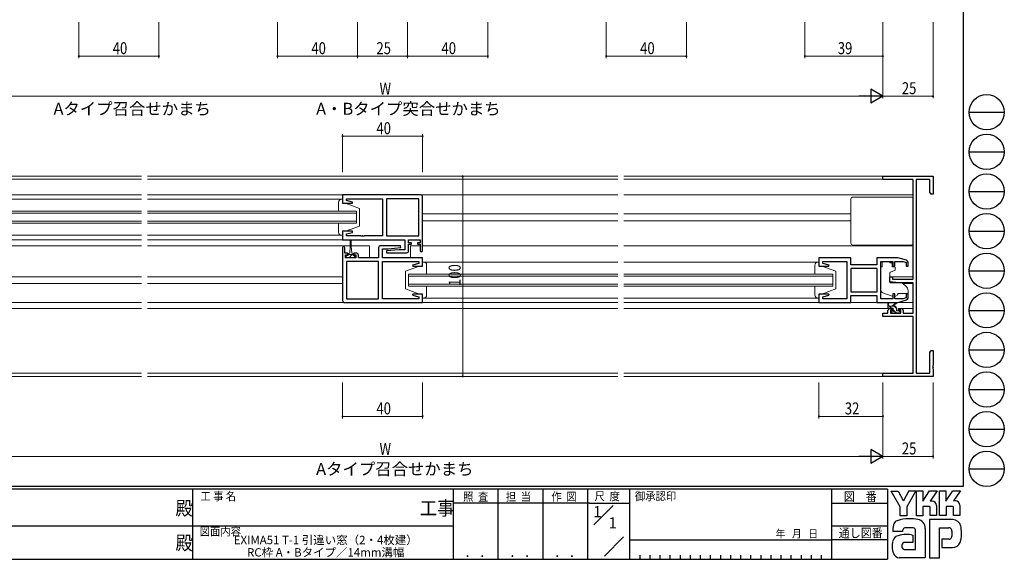
# Model space of a CAD drawing. Extents: x 0 to 793, y 0 to 564.
# Drawn here: x 301 to 793, y 0 to 270 of the extents above; entities that cross this region are included whole.
import ezdxf
from ezdxf.enums import TextEntityAlignment as Align

# ---------------------------------------------------------------- set-up
doc = ezdxf.new("R2010")
doc.units = 0
doc.layers.add('USER1', color=3, linetype='CONTINUOUS')
doc.layers.add('YKK_ZWAK', color=7, linetype='CONTINUOUS')
for name, color, linetype, lineweight in [('YKK_11', 7, 'CONTINUOUS', 30), ('YKK_12', 2, 'CONTINUOUS', 13), ('YKK_13', 4, 'CONTINUOUS', 13), ('YKK_D', 6, 'CONTINUOUS', 13)]:
    doc.layers.add(name, color=color, linetype=linetype, lineweight=lineweight)
doc.styles.get("Standard").update_dxf_attribs({"font": 'ROMANS.SHX', "bigfont": 'EXTFONT.SHX'})
doc.styles.add('YKK_OSSTYLE1', font='romans.shx', dxfattribs={"width": 0.9, "bigfont": 'EXTFONT.SHX'})

# ---------------------------------------------------------------- blocks, each defined once
blk = doc.blocks.new('A201')
at = {"layer": 'YKK_ZWAK', "color": 254, "linetype": 'Continuous'}
for p, q in [((571, 410), (571, 35)), ((571, 35), (21, 35)), ((544, 34), (21, 34)), ((296, 34), (296, 9)), ((389, 34), (389, 9)), ((437, 34), (437, 9)), ((452, 34), (452, 9)), ((524, 34), (524, 9)), ((544, 34), (544, 9)), ((548.59, 27.71), (545.31, 33.35)), ((545.31, 33.35), (547.82, 33.35)), ((547.82, 33.35), (549.62, 29.99)), ((551.6, 33.43), (549.77, 29.88)), ((554.19, 33.43), (550.95, 27.7)), ((551.6, 33.43), (554.19, 33.43)), ((554.33, 24.55), (554.33, 33.41)), ((554.33, 33.41), (556.63, 33.41)), ((556.63, 29.77), (559.04, 33.45)), ((556.63, 33.41), (556.63, 29.77)), ((559.04, 33.45), (561.77, 33.45)), ((561.77, 33.45), (559.24, 29.78)), ((562.55, 24.63), (562.55, 33.49)), ((562.55, 33.49), (564.89, 33.49)), ((564.89, 29.78), (567.34, 33.49)), ((564.89, 33.49), (564.89, 29.78)), ((567.34, 33.49), (570.04, 33.49)), ((569.77, 33.02), (567.54, 29.84)), ((570.04, 33.49), (569.77, 33.02)), ((549.62, 29.99), (549.77, 29.88)), ((559.99, 29.78), (559.24, 29.78)), ((561.53, 28.24), (561.53, 24.61)), ((568.29, 29.84), (567.54, 29.84)), ((569.83, 28.24), (569.83, 24.65)), ((548.59, 24.53), (548.59, 27.71)), ((550.95, 27.7), (550.95, 24.53)), ((558.98, 27.87), (556.7, 27.87)), ((556.7, 27.87), (556.7, 24.55)), ((559.29, 27.75), (558.98, 27.87)), ((559.29, 24.61), (559.29, 27.75)), ((561.53, 24.61), (559.29, 24.61)), ((564.99, 24.63), (562.55, 24.63)), ((567.26, 27.89), (564.99, 27.89)), ((564.99, 27.89), (564.99, 24.63)), ((567.57, 27.77), (567.26, 27.89)), ((567.57, 24.65), (567.57, 27.77)), ((567.57, 24.68), (567.61, 24.65)), ((569.83, 24.65), (567.57, 24.65)), ((550.95, 24.53), (548.59, 24.53)), ((556.7, 24.55), (554.33, 24.55)), ((559.02, 23.22), (559.02, 9.57)), ((567.3, 23.22), (559.02, 23.22)), ((524, 21), (544, 21)), ((546.08, 18.95), (546.08, 20.33)), ((549.41, 18.95), (546.08, 18.95)), ((553.25, 20.28), (550.61, 20.23)), ((552.55, 17.73), (553.05, 17.62)), ((553.05, 17.62), (553.05, 15.05)), ((554.02, 12.52), (554.02, 19.47)), ((557.51, 20.01), (557.51, 9.59)), ((562.61, 9.57), (562.61, 20.24)), ((562.61, 20.24), (565.93, 20.24)), ((566.98, 19.17), (566.99, 17.29)), ((452, 16), (524, 16)), ((553.05, 15.05), (550.2, 15.05)), ((566.01, 16.15), (563.48, 16.15)), ((563.48, 16.15), (563.48, 13.2)), ((550, 12.52), (554.02, 12.52)), ((553.71, 12.52), (553.96, 12.52)), ((554.02, 12.52), (554.02, 12.52)), ((563.48, 13.2), (567.28, 13.2)), ((567.28, 13.2), (568.06, 13.37)), ((21, 9), (544, 9)), ((549.41, 9.53), (548.34, 9.53)), ((557.28, 9.55), (549.41, 9.53)), ((557.51, 9.59), (557.28, 9.55)), ((559.02, 9.57), (562.05, 9.57)), ((562.05, 9.57), (562.61, 9.57))]:
    blk.add_line(p, q, dxfattribs=at)
at = {"layer": 'YKK_ZWAK', "color": 8, "linetype": 'Continuous'}
for p, q in [((573.13, 168.56), (585.73, 168.56)), ((573.13, 154.42), (585.73, 154.42)), ((573.13, 140.28), (585.73, 140.28)), ((573.13, 126.14), (585.73, 126.14)), ((573.13, 112), (585.73, 112)), ((573.13, 97.86), (585.73, 97.86)), ((573.13, 83.72), (585.73, 83.72)), ((573.13, 69.58), (585.73, 69.58)), ((573.13, 55.44), (585.73, 55.44)), ((573.13, 41.3), (585.73, 41.3))]:
    blk.add_line(p, q, dxfattribs=at)
at = {"layer": 'YKK_ZWAK', "color": 131, "linetype": 'Continuous'}
for p, q in [((405, 34), (405, 9)), ((421, 34), (421, 9)), ((437.7, 29), (389, 29)), ((437.7, 29), (452, 29)), ((439.26, 21.33), (446.19, 28.25)), ((524, 29), (544, 29)), ((205, 21), (297, 21)), ((297, 21), (389, 21)), ((443.05, 10.18), (449.85, 16.98)), ((544, 16), (524, 16)), ((455.6, 10.5), (455.6, 9)), ((459.2, 10.5), (459.2, 9)), ((462.8, 10.5), (462.8, 9)), ((466.4, 10.5), (466.4, 9)), ((470, 10.5), (470, 9)), ((473.6, 10.5), (473.6, 9)), ((477.2, 10.5), (477.2, 9)), ((480.8, 10.5), (480.8, 9)), ((484.4, 10.5), (484.4, 9)), ((488, 10.5), (488, 9)), ((491.6, 10.5), (491.6, 9)), ((495.2, 10.5), (495.2, 9)), ((498.8, 10.5), (498.8, 9)), ((502.4, 10.5), (502.4, 9)), ((506, 10.5), (506, 9)), ((509.6, 10.5), (509.6, 9)), ((513.2, 10.5), (513.2, 9)), ((516.8, 10.5), (516.8, 9)), ((520.4, 10.5), (520.4, 9))]:
    blk.add_line(p, q, dxfattribs=at)
at = {"layer": 'YKK_ZWAK', "color": 8, "linetype": 'Continuous'}
for centre in [(579.43, 168.56), (579.43, 154.42), (579.43, 140.28), (579.43, 126.14), (579.43, 112), (579.43, 97.86), (579.43, 83.72), (579.43, 69.58), (579.43, 55.44), (579.43, 41.3)]:
    blk.add_circle(centre, 6.3, dxfattribs=at)
at = {"layer": 'YKK_ZWAK', "color": 254, "linetype": 'Continuous'}
for centre, radius, start, end in [((559.99, 28.24), 1.54, 0.0017, 89.996), ((568.29, 28.29), 1.54, 0.0017, 89.996), ((549.69, 20.31), 3.6, 158.4108, 179.7178), ((548, 21.1), 1.75, 109.0213, 161.5126), ((551.66, 10.86), 12.63, 89.8916, 109.3085), ((552.03, 8.67), 14.82, 78.7801, 91.4694), ((554.38, 20.07), 3.18, 40.6642, 80.3169), ((554.22, 20.08), 3.29, 358.7806, 38.7656), ((567.19, 20.11), 3.1, 14.4457, 87.0875), ((550.8, 8.39), 9.51, 79.381, 112.0583), ((550.91, 18.99), 1.51, 138.4638, 181.7136), ((550.51, 19.02), 1.21, 85.5055, 126.7804), ((552.9, 19.18), 1.16, 14.7552, 72.4499), ((566.05, 19.37), 0.878, 16.4312, 96.9166), ((564.38, 18.85), 2.62, 4.9342, 17.0355), ((555.55, 18.15), 14.9, 350.9903, 10.6762), ((553.61, 13.72), 7.92, 168.7637, 199.8008), ((548.59, 14.77), 2.79, 121.8271, 169.0847), ((550.21, 14.01), 1.03, 90.3395, 178.0364), ((566.01, 17.08), 0.933, 269.9547, 342.9014), ((564.36, 17.54), 2.64, 343.6902, 354.7536), ((567.24, 16.32), 3.07, 285.4429, 349.9045), ((548.6, 12.25), 2.73, 207.3144, 263.5946), ((550.84, 13.77), 1.69, 171.082, 216.7192), ((550.18, 13.6), 1.09, 230.9728, 260.7549)]:
    blk.add_arc(centre, radius, start, end, dxfattribs=at)
at = {"layer": 'YKK_ZWAK', "color": 131, "linetype": 'Continuous', "style": 'YKK_OSSTYLE1', "width": 0.9}
for s, height, p in [('工 事 名', 3, (298.87, 30.05)), ('照  査', 3, (392.56, 29.87)), ('担  当', 3, (407.82, 29.87)), ('作  図', 3, (424.09, 29.88)), ('尺  度', 3, (439.51, 30.04)), ('御承認印', 3, (453.91, 30.05)), ('図\u3000番', 3.2, (528.43, 29.81)), ('図面内容', 3, (298.58, 17.47)), ('年   月   日', 2.828, (504.13, 16.74)), ('通し図番', 3.2, (526.63, 16.8)), (' ． ．', 3.5, (392.18, 9.75)), (' ． ．', 3.5, (408.18, 9.75)), (' ． ．', 3.5, (424.18, 9.75))]:
    blk.add_text(s, height=height, dxfattribs=at).set_placement(p)
at = {"layer": 'YKK_ZWAK', "color": 254, "linetype": 'Continuous', "style": 'YKK_OSSTYLE1', "width": 0.9}
for s, p in [('殿', (289.94, 24.75)), ('工事', (377.17, 24.75)), ('殿', (289.94, 12.37))]:
    blk.add_text(s, height=5, dxfattribs=at).set_placement(p)

msp = doc.modelspace()

# ---------------------------------------------------------------- linework, layer by layer
at = {"layer": 'YKK_11', "color": 0, "linetype": 'ByBlock', "lineweight": -2, "ltscale": 0.5}
for p, q in [((732.8, 191.4), (757.8, 191.4)), ((732.8, 189.77), (732.8, 191.4)), ((747.8, 189.77), (732.8, 189.77)), ((747.8, 139.9), (747.8, 189.77)), ((749.43, 189.77), (749.43, 93.03)), ((756.17, 189.77), (749.43, 189.77)), ((756.17, 183.49), (756.17, 189.77)), ((757.8, 191.4), (757.8, 182.4)), ((501.8, 182.1), (462.8, 182.1)), ((462.8, 182.1), (462.8, 177.9)), ((756.8, 182.4), (756.17, 183.49)), ((757.8, 182.4), (756.8, 182.4)), ((462.8, 177.9), (467.76, 177.9)), ((464.73, 180.17), (482.8, 180.17)), ((464.73, 179.25), (464.73, 180.17)), ((467.83, 178.42), (464.73, 179.25)), ((467.76, 177.9), (467.83, 178.42)), ((482.8, 180.17), (482.8, 161.63)), ((500.87, 180.17), (484.8, 180.17)), ((484.8, 180.17), (484.8, 161.63)), ((500.87, 161.63), (500.87, 180.17)), ((500.87, 161.63), (500.87, 180.17)), ((502.8, 154.3), (502.8, 181.1)), ((462.8, 163.9), (462.8, 159.7)), ((467.76, 163.9), (462.8, 163.9)), ((464.73, 162.55), (467.83, 163.38)), ((464.73, 161.63), (464.73, 162.55)), ((467.83, 163.38), (467.76, 163.9)), ((462.8, 159.7), (493.87, 159.7)), ((471.84, 161.63), (464.73, 161.63)), ((472.03, 161.51), (471.84, 161.63)), ((472.57, 161.51), (472.03, 161.51)), ((472.76, 161.63), (472.57, 161.51)), ((472.84, 161.63), (472.76, 161.63)), ((473.03, 161.51), (472.84, 161.63)), ((473.57, 161.51), (473.03, 161.51)), ((473.76, 161.63), (473.57, 161.51)), ((482.8, 161.63), (473.76, 161.63)), ((484.8, 161.63), (500.87, 161.63)), ((493.87, 159.7), (493.87, 154.7)), ((495.8, 159.7), (501.6, 159.7)), ((495.8, 158.2), (495.8, 159.7)), ((497.2, 158.2), (495.8, 158.2)), ((497.2, 157.4), (497.2, 158.2)), ((501.6, 158.2), (500.2, 158.2)), ((500.2, 158.2), (500.2, 157.4)), ((501.6, 159.7), (501.6, 158.2)), ((462.8, 155.6), (462.8, 129.3)), ((464, 153), (464, 155.6)), ((465.4, 153), (464, 153)), ((465.4, 152.2), (465.4, 153)), ((469.7, 153), (468.4, 153)), ((468.4, 153), (468.4, 152.2)), ((480.8, 155.7), (480.8, 150.7)), ((491.78, 156.7), (481.8, 156.7)), ((482.73, 155.2), (485.61, 155.2)), ((482.73, 150.7), (482.73, 155.2)), ((490.99, 154.7), (484.78, 154.16)), ((484.78, 154.16), (484.82, 153.2)), ((484.82, 153.2), (494.8, 153.2)), ((485.61, 155.2), (491.82, 155.74)), ((493.87, 154.7), (490.99, 154.7)), ((491.82, 155.74), (491.78, 156.7)), ((495.8, 157.4), (497.2, 157.4)), ((495.8, 154.2), (495.8, 157.4)), ((500.2, 157.4), (501.6, 157.4)), ((501.6, 157.4), (501.6, 154.3)), ((464.3, 152.2), (465.4, 152.2)), ((464.3, 150.7), (464.3, 152.2)), ((469.5, 150.7), (464.3, 150.7)), ((480.8, 148.77), (464.73, 148.77)), ((464.73, 148.77), (464.73, 130.23)), ((468.4, 152.2), (469.5, 152.2)), ((469.5, 152.2), (469.5, 150.7)), ((470.7, 150.7), (470.7, 152)), ((480.8, 150.7), (470.7, 150.7)), ((480.8, 130.23), (480.8, 148.77)), ((480.8, 130.23), (480.8, 148.77)), ((502.8, 150.7), (482.73, 150.7)), ((482.8, 148.77), (491.84, 148.77)), ((482.8, 130.23), (482.8, 148.77)), ((491.84, 148.77), (492.03, 148.89)), ((492.03, 148.89), (492.57, 148.89)), ((492.57, 148.89), (492.76, 148.77)), ((492.76, 148.77), (492.84, 148.77)), ((492.84, 148.77), (493.03, 148.89)), ((493.03, 148.89), (493.57, 148.89)), ((493.57, 148.89), (493.76, 148.77)), ((493.76, 148.77), (500.87, 148.77)), ((500.87, 147.85), (497.77, 147.02)), ((500.87, 148.77), (500.87, 147.85)), ((502.8, 146.5), (502.8, 150.7)), ((716.8, 150.7), (700.8, 150.7)), ((700.8, 150.7), (700.8, 146.5)), ((702.73, 148.77), (709.84, 148.77)), ((702.73, 147.85), (702.73, 148.77)), ((705.83, 147.02), (702.73, 147.85)), ((709.84, 148.77), (710.03, 148.89)), ((710.03, 148.89), (710.57, 148.89)), ((710.57, 148.89), (710.76, 148.77)), ((710.76, 148.77), (710.84, 148.77)), ((710.84, 148.77), (711.03, 148.89)), ((711.03, 148.89), (711.57, 148.89)), ((711.57, 148.89), (711.76, 148.77)), ((711.76, 148.77), (714.8, 148.77)), ((714.8, 148.77), (714.8, 130.23)), ((716.8, 147.2), (716.8, 150.7)), ((729.8, 150.7), (729.8, 147.2)), ((740.3, 150.7), (729.8, 150.7)), ((731.8, 130.23), (731.8, 148.77)), ((731.8, 148.77), (737.7, 148.77)), ((737.7, 148.77), (737.7, 146.4)), ((738.7, 148.77), (742.91, 148.77)), ((738.7, 146.4), (738.7, 148.77)), ((744.59, 149.41), (740.3, 150.7)), ((742.91, 148.77), (744.3, 148.35)), ((744.3, 148.35), (744.3, 146.4)), ((745.3, 146.4), (745.3, 148.46)), ((497.77, 147.02), (497.84, 146.5)), ((497.84, 146.5), (502.8, 146.5)), ((700.8, 146.5), (705.76, 146.5)), ((705.76, 146.5), (705.83, 147.02)), ((729.8, 147.2), (716.8, 147.2)), ((729.87, 145.27), (716.8, 145.27)), ((716.8, 145.27), (716.8, 133.73)), ((729.87, 133.73), (729.87, 145.27)), ((737.7, 146.4), (738.7, 146.4)), ((744.3, 146.4), (745.3, 146.4)), ((736.3, 138.59), (736.3, 141.2)), ((736.3, 141.2), (737.5, 141.2)), ((740.8, 138.2), (736.3, 138.59)), ((737.5, 141.2), (737.5, 139.9)), ((737.5, 139.9), (747.8, 139.9)), ((747.8, 138.2), (740.8, 138.2)), ((747.8, 123.03), (747.8, 138.2)), ((716.8, 133.73), (729.87, 133.73)), ((716.8, 133.73), (729.87, 133.73)), ((463.8, 128.3), (502.8, 128.3)), ((464.73, 130.23), (480.8, 130.23)), ((500.87, 130.23), (482.8, 130.23)), ((497.84, 132.5), (497.77, 131.98)), ((497.77, 131.98), (500.87, 131.15)), ((502.8, 132.5), (497.84, 132.5)), ((500.87, 131.15), (500.87, 130.23)), ((502.8, 128.3), (502.8, 132.5)), ((705.76, 132.5), (700.8, 132.5)), ((700.8, 132.5), (700.8, 128.3)), ((700.8, 128.3), (716.8, 128.3)), ((702.73, 131.15), (705.83, 131.98)), ((702.73, 130.23), (702.73, 131.15)), ((714.8, 130.23), (702.73, 130.23)), ((705.83, 131.98), (705.76, 132.5)), ((716.8, 131.8), (729.8, 131.8)), ((716.8, 128.3), (716.8, 131.8)), ((729.8, 131.8), (729.8, 128.3)), ((729.8, 128.3), (740.3, 128.3)), ((737.7, 130.23), (731.8, 130.23)), ((738.7, 132.6), (737.7, 132.6)), ((737.7, 132.6), (737.7, 130.23)), ((738.7, 130.23), (738.7, 132.6)), ((742.91, 130.23), (738.7, 130.23)), ((740.3, 128.3), (744.59, 129.59)), ((744.3, 130.65), (742.91, 130.23)), ((745.3, 132.6), (744.3, 132.6)), ((744.3, 132.6), (744.3, 130.65)), ((745.3, 130.54), (745.3, 132.6)), ((732.8, 123.03), (735.3, 123.03)), ((732.8, 121.4), (732.8, 123.03)), ((735.3, 123.03), (735.3, 124.3)), ((736.3, 125.3), (737.6, 125.3)), ((736.5, 124.5), (736.5, 123.03)), ((737.6, 124.5), (736.5, 124.5)), ((736.5, 123.03), (741.7, 123.03)), ((737.6, 125.3), (737.6, 124.5)), ((740.6, 124.5), (740.6, 125.3)), ((740.6, 125.3), (741.9, 125.3)), ((741.7, 124.5), (740.6, 124.5)), ((741.7, 123.03), (741.7, 124.5)), ((742.9, 124.3), (742.9, 123.03)), ((742.9, 123.03), (747.8, 123.03)), ((747.8, 121.4), (732.8, 121.4)), ((747.8, 93.03), (747.8, 121.4)), ((756.17, 103.31), (756.8, 104.4)), ((756.17, 93.03), (756.17, 103.31)), ((756.8, 104.4), (757.8, 104.4)), ((757.8, 104.4), (757.8, 96.86)), ((757.8, 96.86), (757.68, 96.67)), ((757.68, 96.67), (757.68, 96.13)), ((757.68, 96.13), (757.8, 95.94)), ((757.8, 95.86), (757.68, 95.67)), ((757.68, 95.67), (757.68, 95.13)), ((757.68, 95.13), (757.8, 94.94)), ((757.8, 95.94), (757.8, 95.86)), ((757.8, 94.94), (757.8, 91.4)), ((732.8, 93.03), (747.8, 93.03)), ((732.8, 91.4), (732.8, 93.03)), ((757.8, 91.4), (732.8, 91.4)), ((749.43, 93.03), (756.17, 93.03))]:
    msp.add_line(p, q, dxfattribs=at)
for centre, radius, start, end in [((501.8, 181.1), 1, 0, 90), ((463.4, 155.6), 0.6, 360, 180), ((469.7, 152), 1, 0, 90), ((481.8, 155.7), 1, 90, 180), ((494.8, 154.2), 1, 270, 360), ((502.2, 154.3), 0.6, 180, 0), ((744.3, 148.46), 1, 360, 73.3007), ((463.8, 129.3), 1, 180, 270), ((744.3, 130.54), 1, 286.6993, 0), ((736.3, 124.3), 1, 90, 180), ((741.9, 124.3), 1, 0, 90)]:
    msp.add_arc(centre, radius, start, end, dxfattribs=at)
at = {"layer": 'YKK_12', "ltscale": 1.5}
for p, q in [((232.5, 191.4), (362.3, 191.4)), ((362.3, 190), (232.8, 190)), ((365.3, 191.4), (600.3, 191.4)), ((600.3, 190), (365.3, 190)), ((603.3, 191.4), (733.1, 191.4)), ((732.8, 190), (603.3, 190)), ((264.3, 182.1), (362.3, 182.1)), ((365.3, 182.1), (463.3, 182.1)), ((501.8, 182.1), (600.3, 182.1)), ((603.3, 182.1), (747.8, 182.1)), ((362.3, 173.9), (257.8, 173.9)), ((257.8, 172.9), (362.3, 172.9)), ((469.8, 173.9), (365.3, 173.9)), ((365.3, 172.9), (469.8, 172.9)), ((469.8, 167.9), (469.8, 173.9)), ((502.8, 172.6), (600.3, 172.6)), ((603.3, 172.6), (716.8, 172.6)), ((362.3, 168.9), (257.8, 168.9)), ((257.8, 167.9), (362.3, 167.9)), ((469.8, 168.9), (365.3, 168.9)), ((365.3, 167.9), (469.8, 167.9)), ((502.8, 169.2), (600.3, 169.2)), ((603.3, 169.2), (716.8, 169.2)), ((264.3, 159.7), (362.3, 159.7)), ((463.3, 159.7), (365.3, 159.7)), ((229.3, 156.7), (362.3, 156.7)), ((365.3, 156.7), (466.65, 156.7)), ((467.15, 156.7), (476.3, 156.7)), ((476.3, 156.7), (476.3, 150.7)), ((496.8, 156.7), (501.6, 156.7)), ((496.8, 156.7), (496.8, 150.7)), ((502.8, 156.7), (600.3, 156.7)), ((603.3, 156.7), (747.8, 156.7)), ((272.8, 141.2), (362.3, 141.2)), ((272.8, 137.8), (362.3, 137.8)), ((365.3, 141.2), (462.8, 141.2)), ((365.3, 137.8), (462.8, 137.8)), ((600.3, 142.5), (495.8, 142.5)), ((495.8, 142.5), (495.8, 136.5)), ((495.8, 141.5), (600.3, 141.5)), ((707.8, 142.5), (603.3, 142.5)), ((603.3, 141.5), (707.8, 141.5)), ((707.8, 136.5), (707.8, 142.5)), ((736.3, 141.2), (747.8, 141.2)), ((742.68, 137.8), (747.8, 137.8)), ((600.3, 137.5), (495.8, 137.5)), ((495.8, 136.5), (600.3, 136.5)), ((707.8, 137.5), (603.3, 137.5)), ((603.3, 136.5), (707.8, 136.5)), ((502.3, 128.3), (600.3, 128.3)), ((603.3, 128.3), (701.3, 128.3)), ((217.8, 125.3), (362.3, 125.3)), ((365.3, 125.3), (600.3, 125.3)), ((603.3, 125.3), (736.3, 125.3)), ((741.9, 125.3), (747.8, 125.3)), ((362.3, 93.03), (218.1, 93.03)), ((232.5, 91.4), (362.3, 91.4)), ((600.3, 93.03), (365.3, 93.03)), ((365.3, 91.4), (600.3, 91.4)), ((733.1, 93.03), (603.3, 93.03)), ((603.3, 91.4), (733.1, 91.4))]:
    msp.add_line(p, q, dxfattribs=at)
at = {"layer": 'YKK_13', "ltscale": 1.5}
for p, q in [((264.8, 179.9), (362.3, 179.9)), ((365.3, 179.9), (462.8, 179.9)), ((460.8, 173.9), (460.8, 178.4)), ((462.3, 179.9), (462.8, 179.9)), ((462.8, 179.9), (462.8, 177.9)), ((462.8, 177.9), (464.3, 177.9)), ((464.3, 177.9), (471.3, 175.3)), ((716.8, 180), (716.8, 158)), ((746.8, 181), (717.8, 181)), ((747.8, 158), (747.8, 180)), ((471.3, 175.3), (471.3, 166.5)), ((460.8, 163.4), (460.8, 167.9)), ((462.8, 163.9), (462.8, 161.9)), ((464.3, 163.9), (462.8, 163.9)), ((464.3, 163.9), (471.3, 166.5)), ((264.8, 161.9), (362.3, 161.9)), ((462.8, 161.9), (365.3, 161.9)), ((462.8, 161.9), (462.3, 161.9)), ((466.65, 159.45), (466.65, 156.5)), ((467.15, 156.5), (467.15, 159.45)), ((465.65, 151.8), (465.65, 152.6)), ((466.05, 153), (466.4, 153)), ((466.65, 156.5), (466.4, 153)), ((467.15, 156.5), (467.4, 153)), ((467.4, 153), (467.75, 153)), ((468.15, 152.6), (468.15, 151.8)), ((717.8, 157), (746.8, 157)), ((464.89, 151.8), (464.6, 151.51)), ((464.6, 151.8), (464.6, 150.7)), ((465.65, 151.8), (464.6, 151.8)), ((464.6, 150.7), (469.2, 150.7)), ((468.15, 152.3), (465.65, 152.3)), ((466.9, 151.57), (466.03, 150.7)), ((467.63, 152.3), (466.9, 151.57)), ((469.2, 151.8), (468.15, 151.8)), ((469.2, 151.62), (468.28, 150.7)), ((469.2, 150.7), (469.2, 151.8)), ((502.8, 148.5), (600.3, 148.5)), ((502.8, 148.5), (502.8, 146.5)), ((503.3, 148.5), (502.8, 148.5)), ((603.3, 148.5), (700.8, 148.5)), ((700.3, 148.5), (700.8, 148.5)), ((700.8, 148.5), (700.8, 146.5)), ((736.2, 148.77), (732.4, 148.77)), ((732.4, 148.77), (732.4, 148.1)), ((732.4, 147.1), (732.4, 148.1)), ((736.2, 148.77), (736.2, 148.1)), ((736.2, 148.1), (737.37, 148.1)), ((737.37, 147.1), (737.37, 148.1)), ((501.3, 146.5), (494.3, 143.9)), ((494.3, 143.9), (494.3, 135.1)), ((502.8, 146.5), (501.3, 146.5)), ((504.8, 142.5), (504.8, 147)), ((698.8, 142.5), (698.8, 147)), ((700.8, 146.5), (702.3, 146.5)), ((702.3, 146.5), (709.3, 143.9)), ((709.3, 143.9), (709.3, 135.1)), ((731.8, 134.54), (731.8, 146.1)), ((732.4, 146.1), (731.8, 146.1)), ((732.4, 146.1), (732.4, 147.1)), ((736.3, 143.1), (736.3, 138.5)), ((738.57, 144.28), (736.57, 143.55)), ((737.37, 147.1), (737.37, 146.4)), ((737.67, 146.1), (738.6, 146.1)), ((738.9, 145.8), (738.9, 144.75)), ((736.52, 138.2), (741.9, 138.15)), ((742.54, 137.92), (744.23, 136.5)), ((501.3, 132.5), (494.3, 135.1)), ((504.8, 132), (504.8, 136.5)), ((698.8, 132), (698.8, 136.5)), ((702.3, 132.5), (709.3, 135.1)), ((737.43, 131.46), (732.79, 133.13)), ((740.3, 132.9), (740.3, 132.6)), ((745.3, 132.9), (740.3, 132.9)), ((745.3, 134.2), (745.3, 132.9)), ((272.8, 128.3), (362.3, 128.3)), ((272.8, 128.3), (362.3, 128.3)), ((365.3, 128.3), (463.8, 128.3)), ((365.3, 128.3), (463.8, 128.3)), ((501.3, 132.5), (502.8, 132.5)), ((502.8, 132.5), (502.8, 130.5)), ((502.8, 130.5), (600.3, 130.5)), ((502.8, 130.5), (503.3, 130.5)), ((603.3, 130.5), (700.8, 130.5)), ((700.8, 130.5), (700.3, 130.5)), ((702.3, 132.5), (700.8, 132.5)), ((700.8, 132.5), (700.8, 130.5)), ((716.3, 128.3), (730.3, 128.3)), ((716.3, 128.3), (730.3, 128.3)), ((737.2, 126.53), (739.42, 128.21)), ((737.8, 126.53), (739.62, 127.93)), ((738.99, 131.49), (740.3, 132.1)), ((740.23, 128.3), (747.8, 128.3)), ((740.23, 128.3), (747.8, 128.3)), ((740.3, 132.6), (740.3, 132.1)), ((735.3, 125.83), (735.3, 127.83)), ((738.5, 126.53), (735.3, 126.53)), ((735.6, 127.66), (735.8, 126.53)), ((737.6, 125.53), (735.6, 125.53)), ((737.07, 125.53), (736.07, 126.53)), ((737.39, 123.12), (736.89, 123.62)), ((737.1, 124.13), (737.44, 124.13)), ((738.2, 123.03), (737.6, 123.03)), ((737.9, 124.59), (737.9, 125.23)), ((739.37, 123.23), (737.9, 124.7)), ((739.5, 125.35), (738.32, 126.53)), ((740.5, 123.23), (738.4, 123.23)), ((739.5, 124.43), (739.5, 125.53)), ((739.8, 124.13), (741.2, 124.13)), ((741.2, 123.03), (740.7, 123.03)), ((741.5, 123.35), (740.72, 124.13)), ((741.5, 123.83), (741.5, 123.33))]:
    msp.add_line(p, q, dxfattribs=at)
for centre, radius, start, end in [((462.3, 178.4), 1.5, 90, 180), ((717.8, 180), 1, 90, 180), ((746.8, 180), 1, 0, 90), ((462.3, 163.4), 1.5, 180, 270), ((466.9, 159.45), 0.25, 0, 180), ((717.8, 158), 1, 180, 270), ((746.8, 158), 1, 270, 0), ((466.05, 152.6), 0.4, 90, 180), ((467.75, 152.6), 0.4, 0, 90), ((503.3, 147), 1.5, 0, 90), ((700.3, 147), 1.5, 90, 180), ((736.8, 143.1), 0.5, 110, 180), ((737.67, 146.4), 0.3, 180, 270), ((738.4, 144.75), 0.5, 290, 360), ((738.6, 145.8), 0.3, 360, 90), ((736.6, 138.5), 0.3, 180, 269.5), ((741.89, 137.15), 1, 50, 89.5), ((733.3, 134.54), 1.5, 180, 250.1467), ((742.3, 134.2), 3, 360, 50), ((503.3, 132), 1.5, 270, 0), ((700.3, 132), 1.5, 180, 270), ((735.5, 127.83), 0.2, 300, 180), ((737.77, 132.4), 1, 250.1467, 266.1132), ((738.57, 132.4), 1, 277.4069, 295), ((739.6, 128.13), 0.2, 275.5829, 155.5829), ((735.6, 125.83), 0.3, 180, 270), ((737.1, 123.83), 0.3, 90, 225), ((737.6, 123.33), 0.3, 225, 270), ((737.44, 123.83), 0.3, 33.0557, 90), ((737.6, 125.23), 0.3, 0, 90), ((737.9, 124.13), 0.25, 213.0557, 56.9443), ((738.2, 124.59), 0.3, 180, 236.9443), ((738.2, 123.23), 0.2, 270, 0), ((738.5, 125.53), 1, 0, 90), ((739.8, 124.43), 0.3, 180, 270), ((740.7, 123.23), 0.2, 180, 270), ((741.2, 123.83), 0.3, 0, 90), ((741.2, 123.33), 0.3, 270, 0)]:
    msp.add_arc(centre, radius, start, end, dxfattribs=at)
at = {"layer": 'YKK_D'}
for p, q in [((331.05, 268.4), (331.05, 250.4)), ((371.05, 268.4), (371.05, 250.4)), ((430.3, 268.4), (430.3, 250.4)), ((470.3, 268.4), (470.3, 250.4)), ((470.3, 268.4), (470.3, 250.4)), ((495.3, 268.4), (495.3, 250.4)), ((495.3, 268.4), (495.3, 250.4)), ((535.3, 268.4), (535.3, 250.4)), ((594.55, 268.4), (594.55, 250.4)), ((634.55, 268.4), (634.55, 250.4)), ((693.8, 268.4), (693.8, 250.4)), ((732.8, 268.4), (732.8, 230.4)), ((732.8, 268.4), (732.8, 230.4)), ((732.8, 268.4), (732.8, 250.4)), ((757.8, 268.4), (757.8, 230.4)), ((331.05, 251.4), (371.05, 251.4)), ((430.3, 251.4), (470.3, 251.4)), ((495.3, 251.4), (470.3, 251.4)), ((535.3, 251.4), (495.3, 251.4)), ((594.55, 251.4), (634.55, 251.4)), ((732.8, 251.4), (693.8, 251.4)), ((239.8, 231.4), (725.8, 231.4)), ((732.8, 231.4), (757.8, 231.4)), ((462.8, 193.4), (462.8, 212.4)), ((502.8, 193.4), (502.8, 212.4)), ((462.8, 211.4), (502.8, 211.4)), ((507.3, 191.4), (523.8, 191.4)), ((522.8, 191.4), (522.8, 91.4)), ((507.3, 91.4), (523.8, 91.4)), ((462.8, 88.4), (462.8, 70.4)), ((502.8, 88.4), (502.8, 70.4)), ((700.8, 88.4), (700.8, 70.4)), ((732.8, 88.4), (732.8, 50.4)), ((732.8, 88.4), (732.8, 50.4)), ((732.8, 88.4), (732.8, 70.4)), ((757.8, 88.4), (757.8, 50.4)), ((462.8, 71.4), (502.8, 71.4)), ((732.8, 71.4), (700.8, 71.4)), ((239.8, 51.4), (725.8, 51.4)), ((732.8, 51.4), (757.8, 51.4))]:
    msp.add_line(p, q, dxfattribs=at)
at = {"layer": 'YKK_D', "lineweight": -2}
for p, q in [((732.8, 231.4), (720.68, 231.4)), ((732.8, 231.4), (726.74, 234.9)), ((726.74, 234.9), (726.74, 227.9)), ((732.8, 231.4), (726.74, 227.9)), ((726.74, 54.9), (726.74, 47.9)), ((732.8, 51.4), (726.74, 54.9)), ((732.8, 51.4), (720.68, 51.4)), ((732.8, 51.4), (726.74, 47.9))]:
    msp.add_line(p, q, dxfattribs=at)
at = {"layer": 'YKK_D', "linetype": 'ByBlock', "const_width": 0.85}
for points in [[(331.16, 251.4, 1), (330.94, 251.4, 1)], [(370.94, 251.4, 1), (371.16, 251.4, 1)], [(430.41, 251.4, 1), (430.19, 251.4, 1)], [(470.41, 251.4, 1), (470.19, 251.4, 1)], [(470.19, 251.4, 1), (470.41, 251.4, 1)], [(495.41, 251.4, 1), (495.19, 251.4, 1)], [(495.19, 251.4, 1), (495.41, 251.4, 1)], [(535.19, 251.4, 1), (535.41, 251.4, 1)], [(594.66, 251.4, 1), (594.44, 251.4, 1)], [(634.44, 251.4, 1), (634.66, 251.4, 1)], [(693.91, 251.4, 1), (693.69, 251.4, 1)], [(732.69, 251.4, 1), (732.91, 251.4, 1)], [(757.69, 231.4, 1), (757.91, 231.4, 1)], [(462.91, 211.4, 1), (462.69, 211.4, 1)], [(502.69, 211.4, 1), (502.91, 211.4, 1)], [(522.8, 191.29, 1), (522.8, 191.51, 1)], [(522.8, 91.51, 1), (522.8, 91.29, 1)], [(462.91, 71.4, 1), (462.69, 71.4, 1)], [(502.69, 71.4, 1), (502.91, 71.4, 1)], [(700.91, 71.4, 1), (700.69, 71.4, 1)], [(732.69, 71.4, 1), (732.91, 71.4, 1)], [(757.69, 51.4, 1), (757.91, 51.4, 1)]]:
    msp.add_lwpolyline(points, format="xyb", close=True, dxfattribs=at)

# ---------------------------------------------------------------- block references
at = {"layer": 'YKK_ZWAK', "xscale": 1.4, "yscale": 1.4, "zscale": 1.4}
msp.add_blockref('A201', (-26.6, -12.6), dxfattribs=at)

# ---------------------------------------------------------------- texts
at = {"layer": 'USER1'}
for s, p in [('Aタイプ召合せかまち', (318.37, 222.12)), ('A・Bタイプ突合せかまち', (449.58, 222.12)), ('Aタイプ召合せかまち', (449.58, 42.12))]:
    msp.add_text(s, height=6, dxfattribs=at).set_placement(p)
at = {"layer": 'USER1', "color": 3}
msp.add_text('1', height=5.6, dxfattribs=at).set_placement((588, 21))
for s, height, p in [('1', 5.6, (597.8, 18.2)), ('EXIMA51 T-1 引違い窓（2・4枚建）', 4.2, (454.38, 9.65)), ('RC枠 A・Bタイプ／14mm溝幅', 4.2, (454.38, 3.48))]:
    msp.add_text(s, height=height, dxfattribs=at).set_placement(p, align=Align.MIDDLE_CENTER)
at = {"layer": 'YKK_D', "width": 0.8}
for s, p in [('40', (347.96, 252.4)), ('40', (447.21, 252.4)), ('25', (479.72, 252.4)), ('40', (512.21, 252.4)), ('40', (611.46, 252.4)), ('39', (710.23, 252.4)), ('W', (481.26, 232.2)), ('25', (742.22, 232.4)), ('40', (479.71, 212.4)), ('40', (479.71, 72.4)), ('32', (713.72, 72.4)), ('W', (481.26, 52.2)), ('25', (742.22, 52.4))]:
    msp.add_text(s, height=6, dxfattribs=at).set_placement(p)
msp.add_text('100', height=6, rotation=90, dxfattribs=at).set_placement((521.8, 136.54))

doc.saveas('drawing.dxf')
